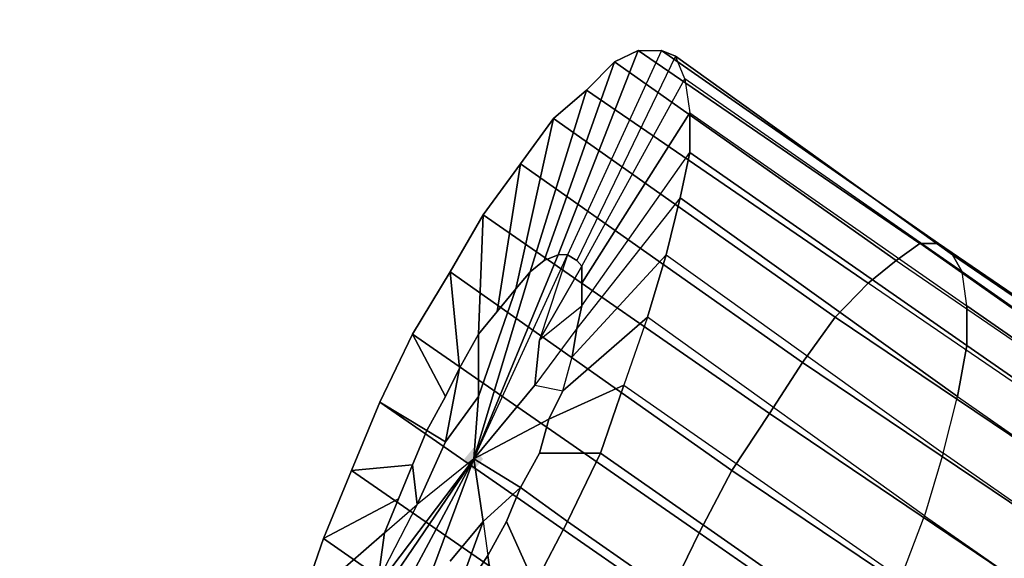
# Model space of a CAD drawing. Units: millimetres. Extents: x 48874 to 59900, y -3714 to 6039.
# Drawn here: x 50419 to 50582, y 3331 to 3421 of the extents above; entities that cross this region are included whole.
import ezdxf

# ---------------------------------------------------------------- set-up
doc = ezdxf.new("R2010")
doc.units = ezdxf.units.MM
doc.layers.add('МАФЫ НАШИ', color=7, linetype='Continuous')

# ---------------------------------------------------------------- blocks, each defined once
blk = doc.blocks.new('ноьбгшд')
at = {"layer": 'МАФЫ НАШИ', "lineweight": 25}
blk.add_hatch(color=18, dxfattribs=at).paths.add_polyline_path([(50495.93, 3347.74), (50495.16, 3348.68), (50494.38, 3349.62), (50493.6, 3348.68), (50492.82, 3347.74), (50493.6, 3346.8), (50494.38, 3345.86), (50495.16, 3346.8)])
blk.add_hatch(color=18, dxfattribs=at).paths.add_polyline_path([(50495.93, 3347.74), (50495.16, 3348.68), (50494.38, 3349.62), (50493.6, 3348.68), (50492.82, 3347.74), (50493.6, 3346.8), (50494.38, 3345.86), (50495.16, 3346.8)])
blk.add_hatch(color=18, dxfattribs=at).paths.add_polyline_path([(50495.93, 3347.74), (50495.16, 3348.68), (50494.38, 3349.62), (50493.6, 3348.68), (50492.82, 3347.74), (50493.6, 3346.8), (50494.38, 3345.86), (50495.16, 3346.8)])
blk.add_hatch(color=18, dxfattribs=at).paths.add_polyline_path([(50495.93, 3347.74), (50495.16, 3348.68), (50494.38, 3349.62), (50493.6, 3348.68), (50492.82, 3347.74), (50493.6, 3346.8), (50494.38, 3345.86), (50495.16, 3346.8)])
at = {"layer": 'МАФЫ НАШИ', "color": 18, "lineweight": 25}
for p, q in [((50521.62, 3415.43), (50508.39, 3381.58)), ((50508.39, 3381.58), (50521.62, 3415.43)), ((50508.39, 3381.58), (50521.62, 3415.43)), ((50508.39, 3381.58), (50521.62, 3415.43)), ((50525.51, 3415.43), (50509.94, 3381.58)), ((50525.51, 3415.43), (50509.94, 3381.58)), ((50525.51, 3415.43), (50509.94, 3381.58)), ((50525.51, 3415.43), (50509.94, 3381.58)), ((50527.84, 3414.49), (50511.5, 3380.64)), ((50527.84, 3414.49), (50511.5, 3380.64)), ((50527.84, 3414.49), (50511.5, 3380.64)), ((50527.84, 3414.49), (50511.5, 3380.64)), ((50517.73, 3413.55), (50521.62, 3415.43)), ((50521.62, 3415.43), (50517.73, 3413.55)), ((50517.73, 3413.55), (50521.62, 3415.43)), ((50521.62, 3415.43), (50517.73, 3413.55)), ((50568.32, 3383.46), (50521.62, 3415.43)), ((50521.62, 3415.43), (50525.51, 3415.43)), ((50568.32, 3383.46), (50521.62, 3415.43)), ((50521.62, 3415.43), (50525.51, 3415.43)), ((50568.32, 3383.46), (50521.62, 3415.43)), ((50521.62, 3415.43), (50525.51, 3415.43)), ((50521.62, 3415.43), (50525.51, 3415.43)), ((50521.62, 3415.43), (50568.32, 3383.46)), ((50527.84, 3414.49), (50525.51, 3415.43)), ((50525.51, 3415.43), (50571.43, 3383.46)), ((50525.51, 3415.43), (50527.84, 3414.49)), ((50571.43, 3383.46), (50525.51, 3415.43)), ((50527.84, 3414.49), (50525.51, 3415.43)), ((50525.51, 3415.43), (50571.43, 3383.46)), ((50525.51, 3415.43), (50527.84, 3414.49)), ((50571.43, 3383.46), (50525.51, 3415.43)), ((50573.76, 3381.58), (50527.84, 3414.49)), ((50529.4, 3410.73), (50527.84, 3414.49)), ((50529.4, 3410.73), (50527.84, 3414.49)), ((50527.84, 3414.49), (50573.76, 3381.58)), ((50573.76, 3381.58), (50527.84, 3414.49)), ((50529.4, 3410.73), (50527.84, 3414.49)), ((50529.4, 3410.73), (50527.84, 3414.49)), ((50527.84, 3414.49), (50573.76, 3381.58)), ((50506.05, 3380.64), (50517.73, 3413.55)), ((50517.73, 3413.55), (50506.05, 3380.64)), ((50506.05, 3380.64), (50517.73, 3413.55)), ((50517.73, 3413.55), (50506.05, 3380.64)), ((50517.73, 3413.55), (50513.06, 3408.85)), ((50513.06, 3408.85), (50517.73, 3413.55)), ((50517.73, 3413.55), (50513.06, 3408.85)), ((50513.06, 3408.85), (50517.73, 3413.55)), ((50564.42, 3380.64), (50517.73, 3413.55)), ((50517.73, 3413.55), (50564.42, 3380.64)), ((50564.42, 3380.64), (50517.73, 3413.55)), ((50517.73, 3413.55), (50564.42, 3380.64)), ((50512.28, 3379.7), (50529.4, 3410.73)), ((50512.28, 3379.7), (50529.4, 3410.73)), ((50512.28, 3379.7), (50529.4, 3410.73)), ((50512.28, 3379.7), (50529.4, 3410.73)), ((50529.4, 3410.73), (50530.18, 3405.09)), ((50575.32, 3378.76), (50529.4, 3410.73)), ((50575.32, 3378.76), (50529.4, 3410.73)), ((50529.4, 3410.73), (50530.18, 3405.09)), ((50529.4, 3410.73), (50530.18, 3405.09)), ((50575.32, 3378.76), (50529.4, 3410.73)), ((50575.32, 3378.76), (50529.4, 3410.73)), ((50529.4, 3410.73), (50530.18, 3405.09)), ((50503.72, 3378.76), (50513.06, 3408.85)), ((50503.72, 3378.76), (50513.06, 3408.85)), ((50513.06, 3408.85), (50503.72, 3378.76)), ((50513.06, 3408.85), (50503.72, 3378.76)), ((50513.06, 3408.85), (50507.61, 3404.15)), ((50513.06, 3408.85), (50507.61, 3404.15)), ((50513.06, 3408.85), (50507.61, 3404.15)), ((50507.61, 3404.15), (50513.06, 3408.85)), ((50559.75, 3376.88), (50513.06, 3408.85)), ((50513.06, 3408.85), (50559.75, 3376.88)), ((50559.75, 3376.88), (50513.06, 3408.85)), ((50559.75, 3376.88), (50513.06, 3408.85)), ((50507.61, 3404.15), (50501.38, 3375.94)), ((50507.61, 3404.15), (50501.38, 3375.94)), ((50501.38, 3375.94), (50507.61, 3404.15)), ((50501.38, 3375.94), (50507.61, 3404.15)), ((50502.16, 3396.63), (50507.61, 3404.15)), ((50502.16, 3396.63), (50507.61, 3404.15)), ((50507.61, 3404.15), (50502.16, 3396.63)), ((50507.61, 3404.15), (50502.16, 3396.63)), ((50507.61, 3404.15), (50554.31, 3371.24)), ((50507.61, 3404.15), (50554.31, 3371.24)), ((50507.61, 3404.15), (50554.31, 3371.24)), ((50554.31, 3371.24), (50507.61, 3404.15)), ((50530.18, 3405.09), (50512.28, 3376.88)), ((50512.28, 3376.88), (50530.18, 3405.09)), ((50530.18, 3405.09), (50512.28, 3376.88)), ((50512.28, 3376.88), (50530.18, 3405.09)), ((50530.18, 3405.09), (50530.18, 3398.51)), ((50530.18, 3398.51), (50530.18, 3405.09)), ((50530.18, 3405.09), (50576.1, 3373.12)), ((50530.18, 3405.09), (50576.1, 3373.12)), ((50530.18, 3405.09), (50530.18, 3398.51)), ((50530.18, 3398.51), (50530.18, 3405.09)), ((50530.18, 3405.09), (50576.1, 3373.12)), ((50530.18, 3405.09), (50576.1, 3373.12)), ((50512.28, 3373.12), (50530.18, 3398.51)), ((50512.28, 3373.12), (50530.18, 3398.51)), ((50512.28, 3373.12), (50530.18, 3398.51)), ((50512.28, 3373.12), (50530.18, 3398.51)), ((50528.62, 3390.98), (50530.18, 3398.51)), ((50530.18, 3398.51), (50528.62, 3390.98)), ((50530.18, 3398.51), (50528.62, 3390.98)), ((50530.18, 3398.51), (50528.62, 3390.98)), ((50530.18, 3398.51), (50576.1, 3366.54)), ((50530.18, 3398.51), (50576.1, 3366.54)), ((50530.18, 3398.51), (50576.1, 3366.54)), ((50576.1, 3366.54), (50530.18, 3398.51)), ((50502.16, 3396.63), (50495.93, 3388.16)), ((50502.16, 3396.63), (50495.93, 3388.16)), ((50495.93, 3388.16), (50502.16, 3396.63)), ((50495.93, 3388.16), (50502.16, 3396.63)), ((50498.27, 3372.18), (50502.16, 3396.63)), ((50498.27, 3372.18), (50502.16, 3396.63)), ((50502.16, 3396.63), (50498.27, 3372.18)), ((50502.16, 3396.63), (50498.27, 3372.18)), ((50548.86, 3363.72), (50502.16, 3396.63)), ((50548.86, 3363.72), (50502.16, 3396.63)), ((50502.16, 3396.63), (50548.86, 3363.72)), ((50502.16, 3396.63), (50548.86, 3363.72)), ((50528.62, 3390.98), (50511.5, 3369.36)), ((50528.62, 3390.98), (50511.5, 3369.36)), ((50528.62, 3390.98), (50511.5, 3369.36)), ((50528.62, 3390.98), (50511.5, 3369.36)), ((50526.29, 3381.58), (50528.62, 3390.98)), ((50528.62, 3390.98), (50526.29, 3381.58)), ((50526.29, 3381.58), (50528.62, 3390.98)), ((50528.62, 3390.98), (50526.29, 3381.58)), ((50574.54, 3358.08), (50528.62, 3390.98)), ((50574.54, 3358.08), (50528.62, 3390.98)), ((50574.54, 3358.08), (50528.62, 3390.98)), ((50528.62, 3390.98), (50574.54, 3358.08)), ((50495.93, 3388.16), (50490.49, 3378.76)), ((50495.93, 3388.16), (50490.49, 3378.76)), ((50490.49, 3378.76), (50495.93, 3388.16)), ((50490.49, 3378.76), (50495.93, 3388.16)), ((50495.93, 3388.16), (50495.16, 3368.42)), ((50495.16, 3368.42), (50495.93, 3388.16)), ((50495.93, 3388.16), (50495.16, 3368.42)), ((50495.16, 3368.42), (50495.93, 3388.16)), ((50495.93, 3388.16), (50543.41, 3355.26)), ((50543.41, 3355.26), (50495.93, 3388.16)), ((50495.93, 3388.16), (50543.41, 3355.26)), ((50543.41, 3355.26), (50495.93, 3388.16)), ((50568.32, 3383.46), (50564.42, 3380.64)), ((50564.42, 3380.64), (50568.32, 3383.46)), ((50568.32, 3383.46), (50564.42, 3380.64)), ((50568.32, 3383.46), (50564.42, 3380.64)), ((50615.01, 3350.56), (50568.32, 3383.46)), ((50568.32, 3383.46), (50571.43, 3383.46)), ((50571.43, 3383.46), (50568.32, 3383.46)), ((50615.01, 3350.56), (50568.32, 3383.46)), ((50615.01, 3350.56), (50568.32, 3383.46)), ((50568.32, 3383.46), (50571.43, 3383.46)), ((50571.43, 3383.46), (50568.32, 3383.46)), ((50615.01, 3350.56), (50568.32, 3383.46)), ((50571.43, 3383.46), (50618.13, 3351.5)), ((50573.76, 3381.58), (50571.43, 3383.46)), ((50618.13, 3351.5), (50571.43, 3383.46)), ((50571.43, 3383.46), (50573.76, 3381.58)), ((50571.43, 3383.46), (50618.13, 3351.5)), ((50573.76, 3381.58), (50571.43, 3383.46)), ((50573.76, 3381.58), (50571.43, 3383.46)), ((50571.43, 3383.46), (50618.13, 3351.5)), ((50494.38, 3347.74), (50508.39, 3381.58)), ((50508.39, 3381.58), (50494.38, 3347.74)), ((50494.38, 3347.74), (50509.94, 3381.58)), ((50494.38, 3347.74), (50509.94, 3381.58)), ((50494.38, 3347.74), (50509.94, 3381.58)), ((50508.39, 3381.58), (50494.38, 3347.74)), ((50494.38, 3347.74), (50509.94, 3381.58)), ((50508.39, 3381.58), (50494.38, 3347.74)), ((50509.94, 3381.58), (50505.27, 3367.48)), ((50509.94, 3381.58), (50505.27, 3367.48)), ((50509.94, 3381.58), (50505.27, 3367.48)), ((50509.94, 3381.58), (50505.27, 3367.48)), ((50508.39, 3381.58), (50506.05, 3380.64)), ((50506.05, 3380.64), (50508.39, 3381.58)), ((50506.05, 3380.64), (50508.39, 3381.58)), ((50506.05, 3380.64), (50508.39, 3381.58)), ((50509.94, 3381.58), (50508.39, 3381.58)), ((50509.94, 3381.58), (50508.39, 3381.58)), ((50509.94, 3381.58), (50508.39, 3381.58)), ((50511.5, 3380.64), (50509.94, 3381.58)), ((50509.94, 3381.58), (50511.5, 3380.64)), ((50511.5, 3380.64), (50509.94, 3381.58)), ((50509.94, 3381.58), (50511.5, 3380.64)), ((50510.72, 3364.66), (50526.29, 3381.58)), ((50510.72, 3364.66), (50526.29, 3381.58)), ((50510.72, 3364.66), (50526.29, 3381.58)), ((50510.72, 3364.66), (50526.29, 3381.58)), ((50523.17, 3371.24), (50526.29, 3381.58)), ((50526.29, 3381.58), (50523.17, 3371.24)), ((50526.29, 3381.58), (50523.17, 3371.24)), ((50523.17, 3371.24), (50526.29, 3381.58)), ((50526.29, 3381.58), (50572.21, 3348.68)), ((50526.29, 3381.58), (50572.21, 3348.68)), ((50526.29, 3381.58), (50572.21, 3348.68)), ((50526.29, 3381.58), (50572.21, 3348.68)), ((50620.46, 3349.62), (50573.76, 3381.58)), ((50575.32, 3378.76), (50573.76, 3381.58)), ((50573.76, 3381.58), (50575.32, 3378.76)), ((50573.76, 3381.58), (50620.46, 3349.62)), ((50620.46, 3349.62), (50573.76, 3381.58)), ((50575.32, 3378.76), (50573.76, 3381.58)), ((50573.76, 3381.58), (50575.32, 3378.76)), ((50620.46, 3349.62), (50573.76, 3381.58)), ((50506.05, 3380.64), (50503.72, 3378.76)), ((50503.72, 3378.76), (50506.05, 3380.64)), ((50503.72, 3378.76), (50506.05, 3380.64)), ((50503.72, 3378.76), (50506.05, 3380.64)), ((50505.27, 3367.48), (50512.28, 3379.7)), ((50512.28, 3379.7), (50505.27, 3367.48)), ((50505.27, 3367.48), (50512.28, 3379.7)), ((50512.28, 3379.7), (50505.27, 3367.48)), ((50511.5, 3380.64), (50512.28, 3379.7)), ((50511.5, 3380.64), (50512.28, 3379.7)), ((50511.5, 3380.64), (50512.28, 3379.7)), ((50511.5, 3380.64), (50512.28, 3379.7)), ((50512.28, 3376.88), (50512.28, 3379.7)), ((50512.28, 3379.7), (50512.28, 3376.88)), ((50512.28, 3376.88), (50512.28, 3379.7)), ((50512.28, 3379.7), (50512.28, 3376.88)), ((50559.75, 3376.88), (50564.42, 3380.64)), ((50559.75, 3376.88), (50564.42, 3380.64)), ((50559.75, 3376.88), (50564.42, 3380.64)), ((50564.42, 3380.64), (50559.75, 3376.88)), ((50564.42, 3380.64), (50611.12, 3348.68)), ((50564.42, 3380.64), (50611.12, 3348.68)), ((50564.42, 3380.64), (50611.12, 3348.68)), ((50564.42, 3380.64), (50611.12, 3348.68)), ((50484.26, 3368.42), (50490.49, 3378.76)), ((50490.49, 3378.76), (50484.26, 3368.42)), ((50484.26, 3368.42), (50490.49, 3378.76)), ((50490.49, 3378.76), (50484.26, 3368.42)), ((50492.04, 3362.78), (50490.49, 3378.76)), ((50490.49, 3378.76), (50537.18, 3345.86)), ((50490.49, 3378.76), (50492.04, 3362.78)), ((50490.49, 3378.76), (50537.18, 3345.86)), ((50492.04, 3362.78), (50490.49, 3378.76)), ((50490.49, 3378.76), (50537.18, 3345.86)), ((50537.18, 3345.86), (50490.49, 3378.76)), ((50492.04, 3362.78), (50490.49, 3378.76)), ((50503.72, 3378.76), (50494.38, 3347.74)), ((50494.38, 3347.74), (50503.72, 3378.76)), ((50494.38, 3347.74), (50503.72, 3378.76)), ((50494.38, 3347.74), (50503.72, 3378.76)), ((50501.38, 3375.94), (50503.72, 3378.76)), ((50501.38, 3375.94), (50503.72, 3378.76)), ((50503.72, 3378.76), (50501.38, 3375.94)), ((50503.72, 3378.76), (50501.38, 3375.94)), ((50622.02, 3345.86), (50575.32, 3378.76)), ((50576.1, 3373.12), (50575.32, 3378.76)), ((50575.32, 3378.76), (50622.02, 3345.86)), ((50576.1, 3373.12), (50575.32, 3378.76)), ((50622.02, 3345.86), (50575.32, 3378.76)), ((50576.1, 3373.12), (50575.32, 3378.76)), ((50575.32, 3378.76), (50622.02, 3345.86)), ((50576.1, 3373.12), (50575.32, 3378.76)), ((50512.28, 3373.12), (50512.28, 3376.88)), ((50512.28, 3376.88), (50512.28, 3373.12)), ((50512.28, 3373.12), (50512.28, 3376.88)), ((50512.28, 3376.88), (50512.28, 3373.12)), ((50559.75, 3376.88), (50554.31, 3371.24)), ((50554.31, 3371.24), (50559.75, 3376.88)), ((50559.75, 3376.88), (50554.31, 3371.24)), ((50554.31, 3371.24), (50559.75, 3376.88)), ((50606.45, 3344.92), (50559.75, 3376.88)), ((50606.45, 3344.92), (50559.75, 3376.88)), ((50606.45, 3344.92), (50559.75, 3376.88)), ((50606.45, 3344.92), (50559.75, 3376.88)), ((50495.16, 3358.08), (50501.38, 3375.94)), ((50501.38, 3375.94), (50495.16, 3358.08)), ((50495.16, 3358.08), (50501.38, 3375.94)), ((50501.38, 3375.94), (50495.16, 3358.08)), ((50501.38, 3375.94), (50498.27, 3372.18)), ((50498.27, 3372.18), (50501.38, 3375.94)), ((50501.38, 3375.94), (50498.27, 3372.18)), ((50498.27, 3372.18), (50501.38, 3375.94)), ((50505.27, 3367.48), (50512.28, 3373.12)), ((50505.27, 3367.48), (50512.28, 3373.12)), ((50505.27, 3367.48), (50512.28, 3373.12)), ((50505.27, 3367.48), (50512.28, 3373.12)), ((50511.5, 3369.36), (50512.28, 3373.12)), ((50512.28, 3373.12), (50511.5, 3369.36)), ((50511.5, 3369.36), (50512.28, 3373.12)), ((50512.28, 3373.12), (50511.5, 3369.36)), ((50576.1, 3366.54), (50576.1, 3373.12)), ((50576.1, 3373.12), (50622.02, 3341.16)), ((50576.1, 3366.54), (50576.1, 3373.12)), ((50576.1, 3373.12), (50622.02, 3341.16)), ((50576.1, 3366.54), (50576.1, 3373.12)), ((50576.1, 3373.12), (50622.02, 3341.16)), ((50622.02, 3341.16), (50576.1, 3373.12)), ((50576.1, 3373.12), (50576.1, 3366.54)), ((50495.16, 3368.42), (50498.27, 3372.18)), ((50495.16, 3368.42), (50498.27, 3372.18)), ((50498.27, 3372.18), (50495.16, 3368.42)), ((50498.27, 3372.18), (50495.16, 3368.42)), ((50509.16, 3359.02), (50523.17, 3371.24)), ((50523.17, 3371.24), (50509.16, 3359.02)), ((50523.17, 3371.24), (50509.16, 3359.02)), ((50509.16, 3359.02), (50523.17, 3371.24)), ((50523.17, 3371.24), (50519.28, 3359.96)), ((50523.17, 3371.24), (50519.28, 3359.96)), ((50523.17, 3371.24), (50519.28, 3359.96)), ((50523.17, 3371.24), (50519.28, 3359.96)), ((50569.09, 3338.34), (50523.17, 3371.24)), ((50569.09, 3338.34), (50523.17, 3371.24)), ((50569.09, 3338.34), (50523.17, 3371.24)), ((50569.09, 3338.34), (50523.17, 3371.24)), ((50554.31, 3371.24), (50548.86, 3363.72)), ((50554.31, 3371.24), (50548.86, 3363.72)), ((50548.86, 3363.72), (50554.31, 3371.24)), ((50548.86, 3363.72), (50554.31, 3371.24)), ((50554.31, 3371.24), (50601.78, 3339.28)), ((50601.78, 3339.28), (50554.31, 3371.24)), ((50554.31, 3371.24), (50601.78, 3339.28)), ((50554.31, 3371.24), (50601.78, 3339.28)), ((50484.26, 3368.42), (50478.81, 3357.14)), ((50478.81, 3357.14), (50484.26, 3368.42)), ((50484.26, 3368.42), (50478.81, 3357.14)), ((50484.26, 3368.42), (50478.81, 3357.14)), ((50531.74, 3335.52), (50484.26, 3368.42)), ((50484.26, 3368.42), (50489.71, 3358.08)), ((50489.71, 3358.08), (50484.26, 3368.42)), ((50484.26, 3368.42), (50531.74, 3335.52)), ((50531.74, 3335.52), (50484.26, 3368.42)), ((50484.26, 3368.42), (50489.71, 3358.08)), ((50489.71, 3358.08), (50484.26, 3368.42)), ((50531.74, 3335.52), (50484.26, 3368.42)), ((50495.16, 3368.42), (50492.04, 3362.78)), ((50492.04, 3362.78), (50495.16, 3368.42)), ((50495.16, 3368.42), (50492.04, 3362.78)), ((50492.04, 3362.78), (50495.16, 3368.42)), ((50495.16, 3358.08), (50495.16, 3368.42)), ((50495.16, 3358.08), (50495.16, 3368.42)), ((50495.16, 3368.42), (50495.16, 3358.08)), ((50495.16, 3368.42), (50495.16, 3358.08)), ((50511.5, 3369.36), (50504.5, 3359.96)), ((50511.5, 3369.36), (50504.5, 3359.96)), ((50511.5, 3369.36), (50504.5, 3359.96)), ((50511.5, 3369.36), (50504.5, 3359.96)), ((50511.5, 3369.36), (50510.72, 3364.66)), ((50510.72, 3364.66), (50511.5, 3369.36)), ((50511.5, 3369.36), (50510.72, 3364.66)), ((50510.72, 3364.66), (50511.5, 3369.36)), ((50505.27, 3367.48), (50504.5, 3359.96)), ((50504.5, 3359.96), (50505.27, 3367.48)), ((50504.5, 3359.96), (50505.27, 3367.48)), ((50505.27, 3367.48), (50504.5, 3359.96)), ((50576.1, 3366.54), (50574.54, 3358.08)), ((50576.1, 3366.54), (50574.54, 3358.08)), ((50576.1, 3366.54), (50574.54, 3358.08)), ((50574.54, 3358.08), (50576.1, 3366.54)), ((50622.02, 3334.58), (50576.1, 3366.54)), ((50622.02, 3334.58), (50576.1, 3366.54)), ((50622.02, 3334.58), (50576.1, 3366.54)), ((50576.1, 3366.54), (50622.02, 3334.58)), ((50509.16, 3359.02), (50510.72, 3364.66)), ((50509.16, 3359.02), (50510.72, 3364.66)), ((50509.16, 3359.02), (50510.72, 3364.66)), ((50509.16, 3359.02), (50510.72, 3364.66)), ((50543.41, 3355.26), (50548.86, 3363.72)), ((50543.41, 3355.26), (50548.86, 3363.72)), ((50548.86, 3363.72), (50543.41, 3355.26)), ((50548.86, 3363.72), (50543.41, 3355.26)), ((50548.86, 3363.72), (50596.33, 3331.76)), ((50548.86, 3363.72), (50596.33, 3331.76)), ((50596.33, 3331.76), (50548.86, 3363.72)), ((50596.33, 3331.76), (50548.86, 3363.72)), ((50489.71, 3350.56), (50492.04, 3362.78)), ((50492.04, 3362.78), (50489.71, 3358.08)), ((50489.71, 3358.08), (50492.04, 3362.78)), ((50492.04, 3362.78), (50489.71, 3350.56)), ((50489.71, 3350.56), (50492.04, 3362.78)), ((50492.04, 3362.78), (50489.71, 3358.08)), ((50489.71, 3358.08), (50492.04, 3362.78)), ((50489.71, 3350.56), (50492.04, 3362.78)), ((50494.38, 3347.74), (50504.5, 3359.96)), ((50504.5, 3359.96), (50494.38, 3347.74)), ((50494.38, 3347.74), (50504.5, 3359.96)), ((50504.5, 3359.96), (50494.38, 3347.74)), ((50504.5, 3359.96), (50509.16, 3359.02)), ((50504.5, 3359.96), (50509.16, 3359.02)), ((50504.5, 3359.96), (50509.16, 3359.02)), ((50504.5, 3359.96), (50509.16, 3359.02)), ((50506.83, 3354.32), (50519.28, 3359.96)), ((50519.28, 3359.96), (50506.83, 3354.32)), ((50506.83, 3354.32), (50519.28, 3359.96)), ((50519.28, 3359.96), (50506.83, 3354.32)), ((50506.83, 3354.32), (50509.16, 3359.02)), ((50509.16, 3359.02), (50506.83, 3354.32)), ((50506.83, 3354.32), (50509.16, 3359.02)), ((50509.16, 3359.02), (50506.83, 3354.32)), ((50519.28, 3359.96), (50515.39, 3348.68)), ((50515.39, 3348.68), (50519.28, 3359.96)), ((50519.28, 3359.96), (50515.39, 3348.68)), ((50515.39, 3348.68), (50519.28, 3359.96)), ((50519.28, 3359.96), (50565.2, 3328)), ((50519.28, 3359.96), (50565.2, 3328)), ((50519.28, 3359.96), (50565.2, 3328)), ((50519.28, 3359.96), (50565.2, 3328)), ((50478.81, 3357.14), (50474.14, 3345.86)), ((50478.81, 3357.14), (50474.14, 3345.86)), ((50478.81, 3357.14), (50474.14, 3345.86)), ((50474.14, 3345.86), (50478.81, 3357.14)), ((50486.59, 3352.44), (50478.81, 3357.14)), ((50526.29, 3324.24), (50478.81, 3357.14)), ((50478.81, 3357.14), (50486.59, 3352.44)), ((50526.29, 3324.24), (50478.81, 3357.14)), ((50478.81, 3357.14), (50486.59, 3352.44)), ((50478.81, 3357.14), (50526.29, 3324.24)), ((50478.81, 3357.14), (50486.59, 3352.44)), ((50526.29, 3324.24), (50478.81, 3357.14)), ((50486.59, 3352.44), (50489.71, 3358.08)), ((50489.71, 3358.08), (50486.59, 3352.44)), ((50486.59, 3352.44), (50489.71, 3358.08)), ((50489.71, 3358.08), (50486.59, 3352.44)), ((50489.71, 3350.56), (50495.16, 3358.08)), ((50489.71, 3350.56), (50495.16, 3358.08)), ((50489.71, 3350.56), (50495.16, 3358.08)), ((50495.16, 3358.08), (50489.71, 3350.56)), ((50494.38, 3347.74), (50495.16, 3358.08)), ((50495.16, 3358.08), (50494.38, 3347.74)), ((50495.16, 3358.08), (50494.38, 3347.74)), ((50495.16, 3358.08), (50494.38, 3347.74)), ((50572.21, 3348.68), (50574.54, 3358.08)), ((50572.21, 3348.68), (50574.54, 3358.08)), ((50572.21, 3348.68), (50574.54, 3358.08)), ((50572.21, 3348.68), (50574.54, 3358.08)), ((50574.54, 3358.08), (50620.46, 3326.12)), ((50574.54, 3358.08), (50620.46, 3326.12)), ((50574.54, 3358.08), (50620.46, 3326.12)), ((50574.54, 3358.08), (50620.46, 3326.12)), ((50543.41, 3355.26), (50537.18, 3345.86)), ((50537.18, 3345.86), (50543.41, 3355.26)), ((50543.41, 3355.26), (50537.18, 3345.86)), ((50537.18, 3345.86), (50543.41, 3355.26)), ((50590.89, 3323.3), (50543.41, 3355.26)), ((50590.89, 3323.3), (50543.41, 3355.26)), ((50543.41, 3355.26), (50590.89, 3323.3)), ((50543.41, 3355.26), (50590.89, 3323.3)), ((50506.83, 3354.32), (50494.38, 3347.74)), ((50506.83, 3354.32), (50494.38, 3347.74)), ((50506.83, 3354.32), (50494.38, 3347.74)), ((50494.38, 3347.74), (50506.83, 3354.32)), ((50505.27, 3348.68), (50506.83, 3354.32)), ((50505.27, 3348.68), (50506.83, 3354.32)), ((50505.27, 3348.68), (50506.83, 3354.32)), ((50506.83, 3354.32), (50505.27, 3348.68)), ((50484.26, 3346.8), (50486.59, 3352.44)), ((50486.59, 3352.44), (50484.26, 3346.8)), ((50486.59, 3352.44), (50484.26, 3346.8)), ((50484.26, 3346.8), (50486.59, 3352.44)), ((50486.59, 3352.44), (50489.71, 3350.56)), ((50489.71, 3350.56), (50486.59, 3352.44)), ((50486.59, 3352.44), (50489.71, 3350.56)), ((50486.59, 3352.44), (50489.71, 3350.56)), ((50485.04, 3340.22), (50489.71, 3350.56)), ((50485.04, 3340.22), (50489.71, 3350.56)), ((50485.04, 3340.22), (50489.71, 3350.56)), ((50489.71, 3350.56), (50485.04, 3340.22)), ((50502.16, 3343.04), (50505.27, 3348.68)), ((50505.27, 3348.68), (50502.16, 3343.04)), ((50502.16, 3343.04), (50505.27, 3348.68)), ((50505.27, 3348.68), (50502.16, 3343.04)), ((50515.39, 3348.68), (50505.27, 3348.68)), ((50515.39, 3348.68), (50505.27, 3348.68)), ((50515.39, 3348.68), (50505.27, 3348.68)), ((50505.27, 3348.68), (50515.39, 3348.68)), ((50509.94, 3337.4), (50515.39, 3348.68)), ((50509.94, 3337.4), (50515.39, 3348.68)), ((50509.94, 3337.4), (50515.39, 3348.68)), ((50515.39, 3348.68), (50509.94, 3337.4)), ((50561.31, 3316.72), (50515.39, 3348.68)), ((50515.39, 3348.68), (50561.31, 3316.72)), ((50515.39, 3348.68), (50561.31, 3316.72)), ((50561.31, 3316.72), (50515.39, 3348.68)), ((50572.21, 3348.68), (50569.09, 3338.34)), ((50572.21, 3348.68), (50569.09, 3338.34)), ((50572.21, 3348.68), (50569.09, 3338.34)), ((50572.21, 3348.68), (50569.09, 3338.34)), ((50618.13, 3316.72), (50572.21, 3348.68)), ((50618.13, 3316.72), (50572.21, 3348.68)), ((50618.13, 3316.72), (50572.21, 3348.68)), ((50618.13, 3316.72), (50572.21, 3348.68)), ((50476.48, 3321.42), (50494.38, 3347.74)), ((50476.48, 3321.42), (50494.38, 3347.74)), ((50494.38, 3347.74), (50476.48, 3321.42)), ((50494.38, 3347.74), (50476.48, 3321.42)), ((50494.38, 3347.74), (50477.25, 3315.78)), ((50494.38, 3347.74), (50477.25, 3325.18)), ((50477.25, 3315.78), (50494.38, 3347.74)), ((50477.25, 3325.18), (50494.38, 3347.74)), ((50494.38, 3347.74), (50477.25, 3315.78)), ((50477.25, 3325.18), (50494.38, 3347.74)), ((50477.25, 3325.18), (50494.38, 3347.74)), ((50477.25, 3315.78), (50494.38, 3347.74)), ((50494.38, 3347.74), (50485.04, 3340.22)), ((50494.38, 3347.74), (50485.04, 3340.22)), ((50494.38, 3347.74), (50485.04, 3340.22)), ((50494.38, 3347.74), (50485.04, 3340.22)), ((50494.38, 3347.74), (50487.37, 3328.94)), ((50487.37, 3328.94), (50494.38, 3347.74)), ((50487.37, 3328.94), (50494.38, 3347.74)), ((50487.37, 3328.94), (50494.38, 3347.74)), ((50494.38, 3347.74), (50502.16, 3343.04)), ((50495.93, 3337.4), (50494.38, 3347.74)), ((50494.38, 3347.74), (50495.93, 3337.4)), ((50502.16, 3343.04), (50494.38, 3347.74)), ((50494.38, 3347.74), (50495.93, 3337.4)), ((50502.16, 3343.04), (50494.38, 3347.74)), ((50494.38, 3347.74), (50495.93, 3337.4)), ((50502.16, 3343.04), (50494.38, 3347.74)), ((50474.14, 3345.86), (50469.47, 3334.58)), ((50469.47, 3334.58), (50474.14, 3345.86)), ((50469.47, 3334.58), (50474.14, 3345.86)), ((50474.14, 3345.86), (50469.47, 3334.58)), ((50474.14, 3345.86), (50484.26, 3346.8)), ((50484.26, 3346.8), (50474.14, 3345.86)), ((50474.14, 3345.86), (50484.26, 3346.8)), ((50474.14, 3345.86), (50484.26, 3346.8)), ((50474.14, 3345.86), (50521.62, 3312.96)), ((50474.14, 3345.86), (50521.62, 3312.96)), ((50521.62, 3312.96), (50474.14, 3345.86)), ((50521.62, 3312.96), (50474.14, 3345.86)), ((50484.26, 3346.8), (50481.92, 3341.16)), ((50481.92, 3341.16), (50484.26, 3346.8)), ((50484.26, 3346.8), (50481.92, 3341.16)), ((50484.26, 3346.8), (50481.92, 3341.16)), ((50485.04, 3340.22), (50484.26, 3346.8)), ((50484.26, 3346.8), (50485.04, 3340.22)), ((50485.04, 3340.22), (50484.26, 3346.8)), ((50485.04, 3340.22), (50484.26, 3346.8)), ((50537.18, 3345.86), (50531.74, 3335.52)), ((50537.18, 3345.86), (50531.74, 3335.52)), ((50537.18, 3345.86), (50531.74, 3335.52)), ((50531.74, 3335.52), (50537.18, 3345.86)), ((50537.18, 3345.86), (50584.66, 3313.9)), ((50584.66, 3313.9), (50537.18, 3345.86)), ((50537.18, 3345.86), (50584.66, 3313.9)), ((50584.66, 3313.9), (50537.18, 3345.86)), ((50502.16, 3343.04), (50495.93, 3337.4)), ((50495.93, 3337.4), (50502.16, 3343.04)), ((50502.16, 3343.04), (50495.93, 3337.4)), ((50495.93, 3337.4), (50502.16, 3343.04)), ((50499.83, 3337.4), (50502.16, 3343.04)), ((50499.83, 3337.4), (50502.16, 3343.04)), ((50499.83, 3337.4), (50502.16, 3343.04)), ((50502.16, 3343.04), (50499.83, 3337.4)), ((50502.16, 3343.04), (50509.94, 3337.4)), ((50502.16, 3343.04), (50509.94, 3337.4)), ((50509.94, 3337.4), (50502.16, 3343.04)), ((50509.94, 3337.4), (50502.16, 3343.04)), ((50469.47, 3334.58), (50481.92, 3341.16)), ((50469.47, 3334.58), (50481.92, 3341.16)), ((50481.92, 3341.16), (50469.47, 3334.58)), ((50481.92, 3341.16), (50469.47, 3334.58)), ((50481.92, 3341.16), (50479.59, 3335.52)), ((50481.92, 3341.16), (50479.59, 3335.52)), ((50481.92, 3341.16), (50479.59, 3335.52)), ((50479.59, 3335.52), (50481.92, 3341.16)), ((50485.04, 3340.22), (50477.25, 3325.18)), ((50485.04, 3340.22), (50477.25, 3325.18)), ((50485.04, 3340.22), (50477.25, 3325.18)), ((50485.04, 3340.22), (50477.25, 3325.18)), ((50479.59, 3335.52), (50485.04, 3340.22)), ((50479.59, 3335.52), (50485.04, 3340.22)), ((50479.59, 3335.52), (50485.04, 3340.22)), ((50479.59, 3335.52), (50485.04, 3340.22)), ((50490.49, 3330.82), (50495.93, 3337.4)), ((50490.49, 3322.36), (50495.93, 3337.4)), ((50490.49, 3330.82), (50495.93, 3337.4)), ((50495.93, 3337.4), (50490.49, 3322.36)), ((50490.49, 3322.36), (50495.93, 3337.4)), ((50490.49, 3330.82), (50495.93, 3337.4)), ((50495.93, 3337.4), (50490.49, 3322.36)), ((50495.93, 3337.4), (50490.49, 3330.82)), ((50495.93, 3337.4), (50496.71, 3331.76)), ((50495.93, 3337.4), (50496.71, 3331.76)), ((50495.93, 3337.4), (50496.71, 3331.76)), ((50495.93, 3337.4), (50496.71, 3331.76)), ((50499.83, 3337.4), (50496.71, 3331.76)), ((50496.71, 3331.76), (50499.83, 3337.4)), ((50496.71, 3331.76), (50499.83, 3337.4)), ((50496.71, 3331.76), (50499.83, 3337.4)), ((50504.5, 3327.06), (50499.83, 3337.4)), ((50504.5, 3327.06), (50499.83, 3337.4)), ((50499.83, 3337.4), (50504.5, 3327.06)), ((50499.83, 3337.4), (50504.5, 3327.06)), ((50509.94, 3337.4), (50504.5, 3327.06)), ((50504.5, 3327.06), (50509.94, 3337.4)), ((50504.5, 3327.06), (50509.94, 3337.4)), ((50504.5, 3327.06), (50509.94, 3337.4)), ((50509.94, 3337.4), (50555.86, 3305.44)), ((50555.86, 3305.44), (50509.94, 3337.4)), ((50555.86, 3305.44), (50509.94, 3337.4)), ((50509.94, 3337.4), (50555.86, 3305.44)), ((50565.2, 3328), (50569.09, 3338.34)), ((50565.2, 3328), (50569.09, 3338.34)), ((50565.2, 3328), (50569.09, 3338.34)), ((50565.2, 3328), (50569.09, 3338.34)), ((50569.09, 3338.34), (50615.01, 3306.38)), ((50569.09, 3338.34), (50615.01, 3306.38)), ((50569.09, 3338.34), (50615.01, 3306.38)), ((50569.09, 3338.34), (50615.01, 3306.38)), ((50479.59, 3335.52), (50465.58, 3323.3)), ((50479.59, 3335.52), (50465.58, 3323.3)), ((50465.58, 3323.3), (50479.59, 3335.52)), ((50465.58, 3323.3), (50479.59, 3335.52)), ((50469.47, 3334.58), (50465.58, 3323.3)), ((50465.58, 3323.3), (50469.47, 3334.58)), ((50469.47, 3334.58), (50465.58, 3323.3)), ((50469.47, 3334.58), (50465.58, 3323.3)), ((50516.95, 3301.68), (50469.47, 3334.58)), ((50516.95, 3301.68), (50469.47, 3334.58)), ((50516.95, 3301.68), (50469.47, 3334.58)), ((50469.47, 3334.58), (50516.95, 3301.68)), ((50478.81, 3329.88), (50479.59, 3335.52)), ((50478.81, 3329.88), (50479.59, 3335.52)), ((50478.81, 3329.88), (50479.59, 3335.52)), ((50479.59, 3335.52), (50478.81, 3329.88)), ((50531.74, 3335.52), (50526.29, 3324.24)), ((50531.74, 3335.52), (50526.29, 3324.24)), ((50531.74, 3335.52), (50526.29, 3324.24)), ((50526.29, 3324.24), (50531.74, 3335.52)), ((50579.21, 3302.62), (50531.74, 3335.52)), ((50531.74, 3335.52), (50579.21, 3302.62)), ((50579.21, 3302.62), (50531.74, 3335.52)), ((50579.21, 3302.62), (50531.74, 3335.52)), ((50493.6, 3327.06), (50496.71, 3331.76)), ((50496.71, 3331.76), (50493.6, 3327.06)), ((50493.6, 3327.06), (50496.71, 3331.76)), ((50496.71, 3331.76), (50493.6, 3327.06)), ((50496.71, 3331.76), (50499.05, 3316.72)), ((50496.71, 3331.76), (50499.05, 3316.72)), ((50496.71, 3331.76), (50499.05, 3316.72)), ((50499.05, 3316.72), (50496.71, 3331.76))]:
    blk.add_line(p, q, dxfattribs=at)
at = {"layer": 'МАФЫ НАШИ', "lineweight": 25}
blk.add_open_spline([(56224.17, -1263.02), (56179.31, -1179.88), (56074.62, -985.9), (55876.29, -703.5), (55447.85, -118.12), (54708.61, -472.57), (53933.53, -578.97), (53448, -1107.91), (52685.82, -1545.6), (51936.97, -1679.92), (51085.18, -1734.76), (50486.06, -1110.12), (49999.38, -149.96), (50310.68, 877.58), (50133.77, 2062.25), (49393.53, 2227.41), (48848.2, 2679.88), (48958.8, 3690.49), (49005.83, 4658.9), (50089, 5272.17), (50904.41, 6317.19), (51807.31, 5429.16), (51755.05, 4625.65), (52116.37, 3414.03), (52682.89, 3920.07), (52897.97, 4479.52), (53413.33, 4511.53), (53875.34, 4418.96), (53977.92, 3897.36), (54441.61, 3820.21), (54865.96, 3979.31), (55196.29, 4287.88), (55846.59, 4525.46), (56934.06, 4513.54), (58121.69, 3838.06), (58918.6, 2708.98), (58833.79, 1716.86), (58465.39, 1274.22), (58564.59, 769.74), (58639.79, 612.82)], degree=3, knots=[0, 0, 0, 0, 239.895714, 559.766313, 910.523521, 2028.513679, 2435.450724, 3214.496659, 3844.040012, 4895.573538, 5430.430147, 6258.039883, 7065.04136, 7971.289628, 8831.229609, 9502.620349, 10027.437615, 10561.220354, 11795.345224, 12842.923329, 13917.090402, 14686.033884, 15496.85018, 15942.478429, 16546.016707, 16972.525556, 17437.893135, 17931.906984, 18206.193177, 18592.391527, 19092.490058, 19517.633247, 19798.679492, 21183.937739, 22522.229975, 23472.211701, 23958.520292, 24873.515769, 25213.114178, 25213.114178, 25213.114178, 25213.114178], dxfattribs=at)

msp = doc.modelspace()

# ---------------------------------------------------------------- block references
at = {"layer": 'МАФЫ НАШИ'}
msp.add_blockref('ноьбгшд', (0, 0), dxfattribs=at)

doc.saveas('drawing.dxf')
